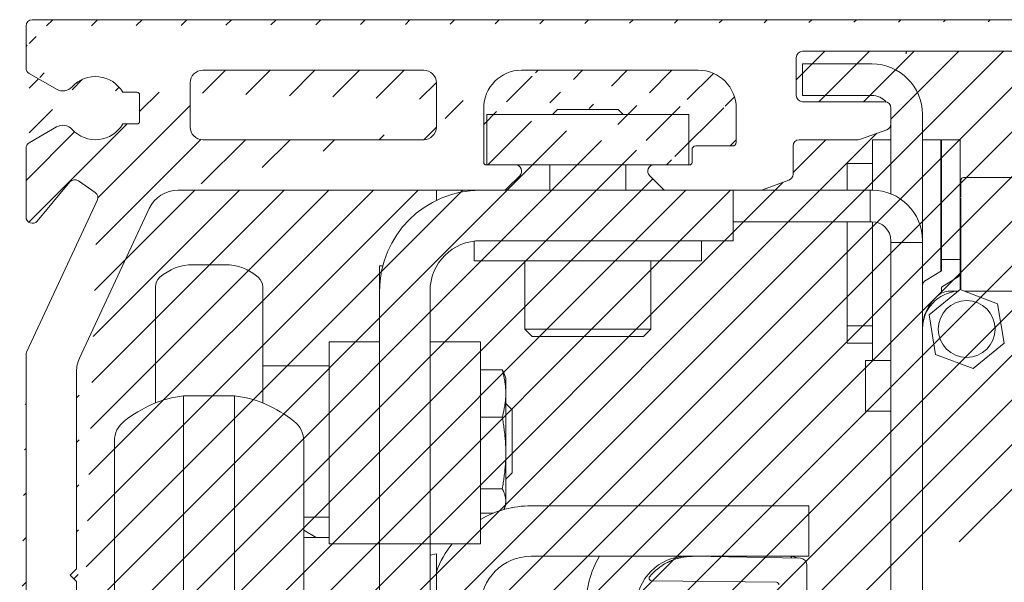
# Model space of a CAD drawing. Units: inches. Extents: x 707 to 8511, y -3973 to 4615.
# Drawn here: x 8377 to 8455, y 3075 to 3120 of the extents above; entities that cross this region are included whole.
import ezdxf

# ---------------------------------------------------------------- set-up
doc = ezdxf.new("R2010")
doc.units = ezdxf.units.IN
doc.header["$MEASUREMENT"] = 0
doc.layers.add('1', color=7, linetype='Continuous', lineweight=5)

msp = doc.modelspace()

# ---------------------------------------------------------------- hatches: boundary and pattern name
at = {"layer": '1'}
h = msp.add_hatch(dxfattribs=at)
h.set_pattern_fill('ANSI31', color=256, scale=20, style=0)
h.set_pattern_definition([(45, (-1411.504590233404, 1018.48904184546), (-1.767766952966369, 1.767766952966369), [])])
edge = h.paths.add_edge_path(flags=16)
edge.add_line((8410.069380896679, 3111.403714069293), (8410.069380896679, 3114.903714218974))
edge.add_arc((8409.069373435159, 3114.903708928956), 1.000007461535124, 0.0003030933963555924, 89.99969690660365)
edge.add_line((8409.069378725177, 3115.90371639048), (8391.569377976772, 3115.90371639048))
edge.add_arc((8391.569389626398, 3114.903702569347), 1.00001382119671, 90.00066746511428, 179.9993325349378)
edge.add_line((8390.569375805268, 3114.903714218974), (8390.569375805268, 3111.403714069293))
edge.add_arc((8391.569389626398, 3111.403725718919), 1.000013821196653, 180.0006674650622, 269.9993325348858)
edge.add_line((8391.569377976772, 3110.40371189779), (8409.069378725177, 3110.40371189779))
edge.add_arc((8409.069373435159, 3111.40371935931), 1.000007461535124, 270.0003030933963, 359.9996969066037)
edge = h.paths.add_edge_path()
edge.add_line((8381.569378613482, 2996.103697643193), (8381.569378613482, 3000.203700585891))
edge.add_arc((8381.269377011036, 2996.103701574422), 0.3000016024693642, 269.9993278560144, 359.9992491942486)
edge.add_line((8380.769372405928, 2995.803699971977), (8381.269373491681, 2995.803699971977))
edge.add_arc((8380.769376337164, 2996.103701574426), 0.3000016024780612, 180.0007508063768, 269.9992491936233)
edge.add_line((8380.46937473471, 2996.70369671092), (8380.46937473471, 2996.103697643193))
edge.add_arc((8380.269375786167, 2996.703701176881), 0.1999989485927227, 359.9987205891333, 449.9991449731032)
edge.add_line((8379.369378306521, 2996.903700125455), (8380.269378770758, 2996.903700125455))
edge.add_arc((8379.369373840578, 2996.703701176863), 0.1999989486397838, 89.9987205947091, 180.0012794052388)
edge.add_line((8379.169374891988, 2991.6036990473), (8379.169374891988, 2996.70369671092))
edge.add_arc((8379.369373840578, 2991.603694581354), 0.1999989486398407, 179.9987205947612, 270.0012794052909)
edge.add_line((8380.269378770758, 2991.403695632769), (8379.369378306521, 2991.403695632769))
edge.add_arc((8380.269375786167, 2991.603694581336), 0.1999989485927227, 270.0008550268967, 360.0012794108667)
edge.add_line((8380.46937473471, 2992.203698115027), (8380.46937473471, 2991.6036990473))
edge.add_arc((8380.769376337164, 2992.203694183794), 0.3000016024780612, 90.00075080637674, 179.9992491936232)
edge.add_line((8381.269373491681, 2992.503695786247), (8380.769372405928, 2992.503695786247))
edge.add_arc((8381.269377011036, 2992.203694183798), 0.3000016024693642, 0.0007508057514277214, 90.00067214398561)
edge.add_line((8381.569378613482, 2990.403697186553), (8381.569378613482, 2992.203698115027))
edge.add_arc((8381.069371702917, 2990.403703011365), 0.5000069105983265, 270.0006674651142, 359.9993325349379)
edge.add_line((8378.0693784638, 2989.903696100802), (8381.06937752773, 2989.903696100802))
edge.add_arc((8378.06937156964, 2990.403690292394), 0.4999941916392341, 179.9992099781905, 270.0007900217573)
edge.add_line((8377.569377378048, 3034.726551930955), (8377.569377378048, 2990.403697186553))
edge.add_arc((8381.26937065139, 3000.203690294857), 0.3000079622673961, 0.001965390894432621, 89.99945755879085)
edge.add_line((8381.269373491681, 3000.503698257111), (8380.769372405928, 3000.503698257111))
edge.add_arc((8380.769382697079, 3000.20369029474), 0.3000079625457623, 90.00196541288494, 179.9980345872193)
edge.add_line((8380.46937473471, 3000.203700585891), (8380.46937473471, 2999.603697792874))
edge.add_arc((8380.269375786202, 2999.60369705212), 0.1999989485099508, 270.0008550170479, 360.0002122117347)
edge.add_line((8380.269378770758, 2999.40369810363), (8379.369378306521, 2999.40369810363))
edge.add_arc((8379.369373840544, 2999.603697052142), 0.1999989485570774, 179.9997877938932, 270.0012794151397)
edge.add_line((8379.169374891988, 2999.603697792874), (8379.169374891988, 3004.703699181784))
edge.add_arc((8379.36936748162, 3004.703706281565), 0.1999925897574304, 89.99689877910909, 180.0020340119091)
edge.add_line((8379.369378306521, 3004.903698871029), (8380.269378770758, 3004.903698871029))
edge.add_arc((8380.26938214553, 3004.703706281751), 0.1999925893059866, 359.9979659345216, 450.0009668366954)
edge.add_line((8380.46937473471, 3004.703699181784), (8380.46937473471, 3004.103700114061))
edge.add_arc((8380.769382697004, 3004.10370667974), 0.3000079623671009, 180.0012539193868, 269.998034601289)
edge.add_line((8380.769372405928, 3003.803698717547), (8381.269373491681, 3003.803698717547))
edge.add_arc((8381.269370651466, 3004.103706679623), 0.3000079620887326, 270.0005424270352, 359.9987461024995)
edge.add_line((8381.569378613482, 3004.103700114061), (8381.569378613482, 3012.403700256145))
edge.add_line((8382.06937224865, 3021.203701483977), (8390.49536172689, 3021.203701483977))
edge.add_arc((8382.06937280499, 3020.703707292418), 0.4999941915586466, 90.00006375272267, 180.0007900255614)
edge.add_line((8381.569378613482, 3013.403702427648), (8381.569378613482, 3020.70370039823))
edge.add_line((8381.06937752773, 3012.903701341893), (8381.569378613482, 3013.403702427648))
edge.add_line((8381.569378613482, 3012.403700256145), (8381.06937752773, 3012.903701341893))
edge.add_line((8392.02267136599, 3027.403703026372), (8401.06937625431, 3027.403703026372))
edge.add_line((8389.42459393062, 3028.903706283625), (8392.02267136599, 3027.403703026372))
edge.add_line((8384.169378298924, 3028.903706283625), (8389.42459393062, 3028.903706283625))
edge.add_arc((8384.169382024216, 3026.30370287289), 2.600003410737542, 90.00008209353565, 269.9999179064644)
edge.add_line((8387.56937674134, 3023.703699462156), (8384.169378298924, 3023.703699462156))
edge.add_line((8387.5848441489, 3023.730499204448), (8387.56937674134, 3023.703699462156))
edge.add_arc((8387.758047728314, 3023.630497843642), 0.1999993802106057, 59.99930201596292, 149.9994473328546)
edge.add_line((8390.745358544475, 3022.136715475626), (8387.85804952841, 3023.803701169421))
edge.add_arc((8390.495359835411, 3021.703701736649), 0.5000002526753935, 270.0002167475114, 420.0001875316541)
edge.add_line((8379.984729297796, 3036.409727738734), (8377.819374195633, 3035.159564836849))
edge.add_arc((8380.484732141063, 3035.543715178123), 0.9999902991590839, 42.39813748323689, 120.0005090167131)
edge.add_arc((8383.069375750529, 3037.903702920466), 2.499998948293279, 222.3987784983704, 330.0000275225181)
edge.add_line((8386.369378605883, 3036.653704486322), (8385.23443894963, 3036.653704486322))
edge.add_arc((8386.369381980725, 3036.853697075436), 0.1999925891394536, 269.9990331435027, 360.0009668565494)
edge.add_line((8386.569374569835, 3038.95370650055), (8386.569374569835, 3036.853700450276))
edge.add_arc((8386.369381980725, 3038.953709875394), 0.1999925891394252, 359.9990331434506, 450.0009668564973)
edge.add_line((8385.23443894963, 3039.1537024645), (8386.369378605883, 3039.1537024645))
edge.add_arc((8383.069375750529, 3037.903704030356), 2.49999894829326, 29.99997247748188, 137.6012215016296)
edge.add_arc((8380.484732141063, 3040.263691772703), 0.9999902991590839, 239.999490983287, 317.6018625167631)
edge.add_line((8377.819374195633, 3040.647849564557), (8379.984729297796, 3039.397679212092))
edge.add_arc((8378.06939919887, 3034.726541374243), 0.5000218209352766, 120.0018646765254, 179.9987903428154)
edge.add_arc((8378.069375117044, 3041.080859123696), 0.4999977390068265, 179.9996164882548, 239.9997284921492)
edge.add_line((8377.569377378048, 3063.330268920774), (8377.069377378048, 3063.830268920774))
edge.add_line((8377.569377378048, 3093.369685428621), (8377.569377378048, 3041.080862470451))
edge.add_arc((8401.069370429499, 3027.903709936934), 0.5000069105983265, 270.0006674651142, 359.9993325349379)
edge.add_line((8401.569377340064, 3027.903704112123), (8401.569377340064, 3031.653701079387))
edge.add_arc((8401.069370429499, 3031.653695254576), 0.5000069105983265, 0.0006674650621622905, 89.99933253488572)
edge.add_line((8401.06937625431, 3032.153702165138), (8399.76937641159, 3032.153702165138))
edge.add_arc((8399.769373036748, 3031.953709576028), 0.1999925891394252, 89.99903314350274, 180.0009668565494)
edge.add_line((8399.569380447638, 3031.953706201188), (8399.569380447638, 3030.303700383032))
edge.add_arc((8399.369375139653, 3030.303709727272), 0.2000053082011213, 270.000542418906, 359.997323143434)
edge.add_line((8399.369377033105, 3030.103704419082), (8393.76937828373, 3030.103704419082))
edge.add_line((8393.76937828373, 3040.703706575387), (8399.369377033105, 3040.703706575387))
edge.add_arc((8393.769392897406, 3040.503688547182), 0.2000180287418941, 90.00418613207623, 179.9958138679759)
edge.add_line((8393.569374869197, 3038.853704793284), (8393.569374869197, 3040.503703160855))
edge.add_arc((8393.369369561005, 3038.853706686732), 0.2000053082011497, 270.0026768566703, 359.999457581094)
edge.add_line((8392.269375026477, 3038.653701378749), (8393.369378905245, 3038.653701378749))
edge.add_arc((8392.269371651633, 3038.453708789639), 0.1999925891394252, 89.99903314350274, 180.0009668565494)
edge.add_line((8392.069379062525, 3032.353705579673), (8392.069379062525, 3038.453705414795))
edge.add_arc((8392.26937165182, 3032.353694754704), 0.1999925895909578, 179.9968987593593, 270.000966802928)
edge.add_line((8393.369378905245, 3032.153702165138), (8392.269375026477, 3032.153702165138))
edge.add_arc((8393.369382280087, 3031.953709576028), 0.1999925891394252, 359.9990331434506, 450.0009668564973)
edge.add_line((8393.569374869197, 3030.303700383032), (8393.569374869197, 3031.953706201188))
edge.add_arc((8393.76938017718, 3030.303709727272), 0.2000053082011213, 180.0026768565661, 269.999457581094)
edge.add_arc((8399.36936241943, 3040.503688547182), 0.2000180287418941, 0.004186132024135833, 89.99581386792376)
edge.add_line((8399.569380447638, 3040.503703160855), (8399.569380447638, 3038.853704793284))
edge.add_line((8399.76937641159, 3038.653701378749), (8401.06937625431, 3038.653701378749))
edge.add_arc((8399.769385755828, 3038.853706686732), 0.200005308201114, 180.000542418906, 269.9973231433297)
edge.add_arc((8401.069370429499, 3039.153708289312), 0.5000069105983265, 270.0006674651142, 359.9993325349379)
edge.add_line((8401.569377340064, 3039.1537024645), (8401.569377340064, 3050.403708267462))
edge.add_arc((8401.069370429499, 3050.403702442651), 0.5000069105983832, 0.0006674650621622905, 89.99933253488572)
edge.add_line((8401.06937625431, 3050.903709353217), (8400.33073303745, 3050.903709353217))
edge.add_arc((8400.330732165576, 3050.403731180402), 0.4999781728127268, 89.99990008628444, 135.9225226477338)
edge.add_arc((8392.069355929916, 3058.403745936452), 11.00004675800864, 281.7441020996587, 315.9207301632675)
edge.add_arc((8394.3693624972, 3047.340259940942), 0.2999865423419026, 101.7415341555018, 180.0014021956483)
edge.add_line((8394.06937595495, 3047.340252599392), (8394.06937595495, 3046.70370470325))
edge.add_arc((8393.769387071075, 3046.703695915905), 0.299988884002718, 269.9983216786652, 360.0016783213869)
edge.add_line((8393.76937828373, 3046.40370703203), (8390.369379841317, 3046.40370703203))
edge.add_arc((8390.369376321962, 3046.703708634475), 0.3000016024693087, 180.0007508057514, 270.0006721439856)
edge.add_line((8390.069374719515, 3046.70370470325), (8390.069374719515, 3047.340252599392))
edge.add_arc((8389.769384796771, 3047.340258739609), 0.2999899228080239, 359.998827265399, 438.2564871689953)
edge.add_arc((8392.069362946106, 3058.403674638321), 10.99996896364465, 224.0791452687171, 258.2560224685124)
edge.add_arc((8383.808011648312, 3050.403697401391), 0.5000119518571949, 44.07911729672337, 89.99931376176644)
edge.add_line((8383.808017637015, 3050.903709353217), (8382.06937224865, 3050.903709353217))
edge.add_arc((8382.069360086443, 3051.403690826177), 0.4999814731104962, 179.9986062620469, 270.0013937379531)
edge.add_line((8381.803610000237, 3093.096055365957), (8387.335972369148, 3104.960257320028))
edge.add_arc((8384.069136635719, 3092.039561525202), 2.499758022613982, 154.9987241007262, 180.0009934792377)
edge.add_line((8381.569378613482, 3076.403712572483), (8381.569378613482, 3092.039518180689))
edge.add_line((8381.06937752773, 3075.903711486735), (8381.569378613482, 3076.403712572483))
edge.add_line((8381.569378613482, 3075.40371040098), (8381.06937752773, 3075.903711486735))
edge.add_line((8381.569378613482, 3064.403708866186), (8381.569378613482, 3075.40371040098))
edge.add_line((8381.06937752773, 3063.903707780435), (8381.569378613482, 3064.403708866186))
edge.add_line((8381.569378613482, 3063.403706694684), (8381.06937752773, 3063.903707780435))
edge.add_line((8381.569378613482, 3051.403702988384), (8381.569378613482, 3063.403706694684))
edge.add_line((8383.21589755941, 3105.589533448456), (8377.616219185049, 3093.580998826139))
edge.add_arc((8382.762747437653, 3105.800841973716), 0.4999963256827983, 334.9998802346913, 415.0010460682966)
edge.add_line((8381.720632872102, 3107.140923367537), (8383.049526070568, 3106.210420221912))
edge.add_arc((8381.433845087799, 3106.731335807992), 0.5000092020759308, 55.00079903086738, 139.9995878903026)
edge.add_line((8378.452397966643, 3103.956053020462), (8381.050818128771, 3107.052738282808))
edge.add_arc((8378.069379540117, 3104.277454711522), 0.5000021620709341, 179.9998279627343, 319.9990281998286)
edge.add_line((8377.569377378048, 3109.726558331509), (8377.569377378048, 3104.27745621284))
edge.add_arc((8378.06939919887, 3109.726547774801), 0.5000218209352976, 120.0018646765254, 179.9987903428154)
edge.add_line((8377.819374195633, 3115.647863415696), (8379.984729297796, 3114.397685612646))
edge.add_arc((8378.069351037175, 3116.080859072499), 0.4999736594256365, 179.998023295771, 240.0013216848328)
edge.add_line((8377.569377378048, 3119.403716540161), (8377.569377378048, 3116.08087632159))
edge.add_arc((8378.069346133869, 3119.403741419934), 0.4999687564412743, 89.99629503143781, 180.0028511902246)
edge.add_line((8489.046733176434, 3119.903710175331), (8378.0693784638, 3119.903710175331))
edge.add_line((8379.984729297796, 3111.409734139288), (8377.819374195633, 3110.159571237404))
edge.add_arc((8380.484734361013, 3110.543709716381), 1.000001682154946, 42.39904040504265, 120.000279334713)
edge.add_arc((8383.069379507662, 3112.903703557527), 2.499992812775128, 222.3984967953836, 330.0000988620295)
edge.add_line((8386.369378605883, 3111.65371088688), (8385.23443894963, 3111.65371088688))
edge.add_arc((8386.36938198054, 3111.853703476441), 0.1999925895909294, 269.999033197072, 360.0031012406407)
edge.add_line((8386.569374569835, 3113.953720351688), (8386.569374569835, 3111.853714301411))
edge.add_arc((8386.369381980716, 3113.953716275922), 0.1999925891617645, 0.001167663444000138, 90.00096685383963)
edge.add_line((8385.23443894963, 3114.153708865055), (8386.369378605883, 3114.153708865055))
edge.add_arc((8383.069371993353, 3112.903704667351), 2.500005083884372, 30.00004381774321, 137.600939798002)
edge.add_arc((8380.484719710936, 3115.263752258194), 1.000030923402684, 240.0016571342662, 317.600369604311)
edge.add_arc((8430.819387094481, 3112.903719443842), 2.999996946643212, 359.9998172668015, 450.000111585412)
edge.add_line((8416.819380653165, 3115.90371639048), (8430.81938125189, 3115.90371639048))
edge.add_arc((8430.119359502038, 3108.603731943753), 0.2000243904922436, 270.0070752089364, 359.9939920000514)
edge.add_line((8430.31938389143, 3109.603713140819), (8430.31938389143, 3108.603710969317))
edge.add_arc((8430.619391853685, 3109.603710300529), 0.300007962267453, 90.00196539084232, 179.9994575587909)
edge.add_line((8433.5193826446, 3109.90371826262), (8430.619381562647, 3109.90371826262))
edge.add_arc((8433.519401516183, 3110.203700787053), 0.2999825250246317, 269.9963955830867, 360.0014699526757)
edge.add_line((8433.819384041111, 3112.903709875969), (8433.819384041111, 3110.203708483259))
edge.add_arc((8416.819372176427, 3112.903725803259), 2.999990587233547, 89.99983810572573, 180.0003041897951)
edge.add_arc((8389.601764397297, 3103.903687419133), 2.500030693873908, 90.0004122070649, 154.9997148920943)
edge.add_line((8389.60174641115, 3106.403718112939), (8415.319381121202, 3106.403718112939))
edge.add_arc((8415.319396987143, 3106.903672658249), 0.4999545455642586, 269.9981817316472, 315.0024857336)
edge.add_line((8415.672933573513, 3106.55016674638), (8416.672935745017, 3107.550154016721))
edge.add_arc((8416.319384482726, 3107.903708375285), 0.499999179526008, 314.9997491136426, 450.0005632539741)
edge.add_line((8416.319379567414, 3108.403707554786), (8414.019381278478, 3108.403707554786))
edge.add_arc((8414.019399617298, 3108.603725582539), 0.200018028595546, 180.0041860021655, 269.9947467888502)
edge.add_line((8413.819381589237, 3108.603710969317), (8413.819381589237, 3112.903709875969))
edge.add_line((8430.119384202188, 3108.403707554786), (8427.319381102208, 3108.403707554786))
edge.add_arc((8427.319374761377, 3107.903710508799), 0.4999970460248013, 89.99927338990398, 225.0008411290644)
edge.add_line((8426.965828649898, 3107.550154016721), (8427.9658308214, 3106.55016674638))
edge.add_arc((8428.31936740777, 3106.903672658249), 0.4999545455642586, 224.9975142664, 270.0018182683528)
edge.add_line((8428.319383273714, 3106.403718112939), (8435.731221925844, 3106.403718112939))
edge.add_line((8435.902231401782, 3106.433863166403), (8437.99039475248, 3107.193897003261))
edge.add_arc((8435.731155134637, 3106.904228238149), 0.5005101296667215, 270.0076459079006, 289.9868098253432)
edge.add_arc((8437.81937366589, 3107.663748851341), 0.5000089711220718, 290.0009690425617, 359.9996257078013)
edge.add_line((8438.319382637004, 3107.663745584963), (8438.319382637004, 3109.90371826262))
edge.add_arc((8438.819389547669, 3109.903704986984), 0.50000691084139, 90.00066747668275, 179.9984787450331)
edge.add_line((8438.819383722755, 3110.40371189779), (8443.48122199119, 3110.40371189779))
edge.add_line((8443.652231467126, 3110.43387185242), (8445.740394817825, 3111.193890788112))
edge.add_arc((8443.481199283568, 3110.903739675228), 0.5000277779530302, 270.0026019571051, 290.0015378141543)
edge.add_arc((8445.569377355318, 3111.663742080811), 0.5000072096839644, 290.0006005740959, 359.9996893472884)
edge.add_line((8446.069384564991, 3111.663739369815), (8446.069384564991, 3112.903709875969))
edge.add_arc((8445.569380834198, 3112.903714681503), 0.5000037308178047, 359.9994493301721, 449.9994834608471)
edge.add_line((8445.569385341887, 3113.403718412301), (8439.069384265633, 3113.403718412301))
edge.add_arc((8439.069390090544, 3113.903725323107), 0.5000069108412513, 180.001521254967, 269.9993325233173)
edge.add_line((8438.569383179878, 3113.903712047471), (8438.569383179878, 3116.903718561982))
edge.add_arc((8439.069390090544, 3116.903705286346), 0.50000691084139, 90.00066747668275, 179.9984787450331)
edge.add_line((8439.069384265633, 3117.403712197152), (8489.046733176434, 3117.403712197152))
edge.add_arc((8489.046728705054, 3111.802805343523), 8.100904831807936, 13.50993217501117, 89.99996837499226)
edge.add_arc((8489.046731939905, 3111.802816549014), 5.600895648139342, 13.50982215942545, 89.9999873506118)
edge.add_arc((8502.36942080432, 3115.003742128149), 8.100927702832768, 193.509927620658, 263.2446878132626)
edge.add_arc((8501.769387535023, 3109.938233549517), 3.000004542870289, 263.2449644537214, 359.9999199278714)
edge.add_arc((8502.36939021067, 3115.003702220911), 5.600885212360612, 193.5095954663475, 268.9770082181484)
edge.add_line((8502.269394099712, 3112.605805818199), (8502.269394099712, 3109.403709726288))
edge.add_arc((8502.369393962628, 3115.003719699202), 2.399998115263601, 359.9999099272972, 627.6119859357818)
edge.add_line((8504.76939207789, 3109.938229356947), (8504.76939207789, 3115.003715926239))
h = msp.add_hatch(dxfattribs=at)
h.set_pattern_fill('ANSI31', color=256, scale=20, angle=90, style=0)
h.set_pattern_definition([(135, (-1411.504590233404, 1018.48904184546), (-1.767766952966369, -1.767766952966369), [])])
edge = h.paths.add_edge_path()
edge.add_arc((8502.369380348975, 3114.803719966287), 5.099991955937043, 89.99988947310261, 167.9080988236476)
edge.add_arc((8497.871464574686, 3115.767333812226), 0.5000139173088711, 167.9091343279239, 264.1465608943695)
edge.add_line((8499.325920704438, 3115.115640311076), (8497.820471071975, 3115.26992695644))
edge.add_arc((8499.376894938869, 3115.613041410401), 0.5000062261482063, 264.1486900644376, 344.8649268433817)
edge.add_arc((8502.369391249633, 3114.803713699454), 2.600001114917503, 5.851961724088921, 164.8665282928461)
edge.add_arc((7910.568217648846, 3054.150809552972), 597.5011726187641, 357.9005639653428, 365.8517365027968)
edge.add_line((8503.36158228642, 3119.903711922216), (8502.36939018716, 3119.903711922216))
edge.add_arc((8503.361604053007, 3115.903733794963), 3.999978127311845, 5.946982987836716, 90.00031178506637)
edge.add_arc((7910.569010381578, 3054.150843774736), 600.0003795848203, 354.1983038506033, 365.9472116204093)
edge.add_arc((8503.51650116428, 2993.903704424774), 4.000006577090053, 270.0000686436304, 354.19823548345)
edge.add_line((8456.569383119506, 2989.903697847687), (8503.516505956517, 2989.903697847687))
edge.add_arc((8456.569386292182, 2993.903702255793), 4.000004408110212, 180.0000454451039, 269.9999545547919)
edge.add_line((8452.569381884074, 3009.10370154259), (8452.569381884074, 2993.903699083115))
edge.add_arc((8453.369380857856, 3009.103701325781), 0.7999989737806961, 89.9998821255633, 179.9999844722003)
edge.add_line((8454.269382967925, 3009.903700299561), (8453.369382503688, 3009.903700299561))
edge.add_arc((8454.26938461376, 3009.103701325781), 0.7999989737807245, 1.552779975036932e-05, 90.0001178744367)
edge.add_line((8455.080112425156, 3006.12418412769), (8455.080112425156, 3008.95419072008))
edge.add_arc((8455.36937565103, 3006.203694852862), 0.2999920635391981, 179.9989289659736, 270.0014267746786)
edge.add_line((8463.748146156362, 3005.903702789419), (8455.369383121406, 3005.903702789419))
edge.add_arc((8463.74813271267, 3005.103628807898), 0.8000739816330932, 70.6055965141107, 89.99903725546714)
edge.add_arc((8502.367658472776, 3114.798251283275), 115.4942851677944, 250.6046633023971, 252.8740698122045)
edge.add_arc((8468.269390157318, 3004.138306775014), 0.2999945730109583, 359.9998687006189, 432.8748502938624)
edge.add_line((8468.569384730328, 3004.138306087541), (8468.569384730328, 3003.703702482457))
edge.add_arc((8468.269383922758, 3003.703701893519), 0.3000008075705677, 270.0001543246934, 360.0001124788416)
edge.add_line((8468.269384730804, 3003.40370108595), (8455.369383121406, 3003.40370108595))
edge.add_arc((8455.369382010314, 3003.103702663164), 0.2999984227888571, 89.9997877963945, 180.0005679420689)
edge.add_line((8455.06938358754, 3003.10369968944), (8455.06938358754, 2993.903699083115))
edge.add_arc((8456.569378881126, 2993.903694844739), 1.49999529359091, 179.9998381052567, 270.000161894639)
edge.add_line((8456.569383119506, 2992.403699551156), (8465.769384191488, 2992.403699551156))
edge.add_arc((8465.769383383442, 2992.703700358725), 0.3000008075705677, 270.0001543246934, 360.0001124788416)
edge.add_line((8466.069384191014, 2994.603699858111), (8466.069384191014, 2992.703700947663))
edge.add_arc((8466.869382369863, 2994.603700436237), 0.7999981788497884, 89.99985854319294, 180.0000414051037)
edge.add_line((8467.769384576375, 2995.403698615082), (8466.86938434497, 2995.403698615082))
edge.add_arc((8467.769386551478, 2994.603700436237), 0.7999981788498045, 359.9999585948963, 450.0001414567029)
edge.add_line((8468.569384730328, 2992.703700947663), (8468.569384730328, 2994.603699858111))
edge.add_arc((8468.869385537899, 2992.703700358725), 0.3000008075705677, 179.9998875211585, 269.9998456752024)
edge.add_line((8468.869384729853, 2992.403699551156), (8503.516505956517, 2992.403699551156))
edge.add_arc((8503.51650704311, 2993.903699752052), 1.500000200896545, 269.9999584952616, 354.1983494295387)
edge.add_arc((7910.567133907089, 3054.151007789311), 597.5022629718841, 354.1983065761713, 357.618194675066)
edge.add_arc((8507.253462030047, 3029.332252103653), 0.2999984059828213, 357.6184061483809, 453.79523112293)
edge.add_line((8507.23360488039, 3029.631592607431), (8503.797676007838, 3029.40370166568))
edge.add_arc((8502.369390515989, 3030.803703215668), 2.000000946548158, 44.42703959917813, 315.5729604008218)
edge.add_line((8503.797676007838, 3032.203704765656), (8507.349126149289, 3031.973645704642))
edge.add_arc((8507.368517837722, 3032.273022258236), 0.3000039306785371, 266.2939250628272, 357.8997931091857)

# ---------------------------------------------------------------- linework, layer by layer
for p, q in [((8377.569371993353, 3119.403704667351), (8377.569371993353, 3116.0808591157)), ((8489.04671410416, 3119.903704667351), (8378.069371993353, 3119.903704667351)), ((8439.069371993353, 3117.403704667351), (8489.04671410416, 3117.403704667351)), ((8438.569371993353, 3113.903704667351), (8438.569371993353, 3116.903704667351)), ((8439.06937199319, 3113.903704667358), (8439.06937199319, 3116.403704667358)), ((8440.069371993191, 3116.403704667358), (8439.06937199319, 3116.403704667358)), ((8440.069371993191, 3116.403704667358), (8444.569371993191, 3116.403704667358)), ((8377.819371993353, 3115.647846413809), (8379.984725015525, 3114.397679263568)), ((8391.569371993353, 3115.903704667351), (8409.069371993353, 3115.903704667351)), ((8416.819371993353, 3115.903704667351), (8430.819371993353, 3115.903704667351)), ((8390.569371993353, 3111.403704667351), (8390.569371993353, 3114.903704667351)), ((8410.069371993353, 3114.903704667351), (8410.069371993353, 3111.403704667351)), ((8385.234435502814, 3114.153704667351), (8386.369371993354, 3114.153704667351)), ((8386.569371993353, 3113.953704667352), (8386.569371993353, 3111.853704667352)), ((8439.06937199319, 3113.903704667358), (8440.069371993191, 3113.903704667358)), ((8445.569371993353, 3113.403704667351), (8439.069371993353, 3113.403704667351)), ((8444.569371993191, 3113.903704667358), (8440.069371993191, 3113.903704667358)), ((8413.819371993353, 3108.603704667352), (8413.819371993353, 3112.903704667351)), ((8414.069371993352, 3108.403704667351), (8414.069371993352, 3112.403704667351)), ((8430.069371993352, 3112.403704667351), (8414.069371993352, 3112.403704667351)), ((8419.66937199335, 3112.803704667352), (8419.26937199335, 3112.403704667351)), ((8424.46937199335, 3112.803704667352), (8419.66937199335, 3112.803704667352)), ((8424.46937199335, 3112.803704667352), (8424.869371993349, 3112.403704667351)), ((8430.069371993352, 3108.403704667351), (8430.069371993352, 3112.403704667351)), ((8433.819371993353, 3112.903704667351), (8433.819371993353, 3110.203704667352)), ((8446.069371993353, 3111.663734022122), (8446.069371993353, 3112.903704667351)), ((8448.569371993191, 3112.403704667358), (8448.569371993191, 3102.403704667347)), ((8386.369371993354, 3111.653704667352), (8385.234435502814, 3111.653704667352)), ((8446.069371993191, 3106.111803910895), (8446.069371993191, 3111.663734022122)), ((8379.984725015525, 3111.409730071136), (8377.819371993353, 3110.159562920895)), ((8443.652218574662, 3110.433858356959), (8445.740382065016, 3111.19388771173)), ((8409.069371993353, 3110.403704667351), (8391.569371993353, 3110.403704667351)), ((8438.819371993353, 3110.403704667351), (8443.481208502999, 3110.403704667351)), ((8444.619371993109, 3106.40339215514), (8444.619371993107, 3110.403704667347)), ((8444.619371993107, 3110.403704667347), (8446.069371993106, 3110.403704667347)), ((8448.569371993106, 3110.403704667347), (8450.019371993107, 3110.403704667347)), ((8450.019371993109, 3099.973704666665), (8450.019371993107, 3110.403704667347)), ((8450.06937199311, 3100.913715802537), (8450.069371993106, 3110.403704666665)), ((8450.069371993106, 3110.403704666665), (8451.569371993106, 3110.403704666665)), ((8451.56937199311, 3100.913715802537), (8451.569371993106, 3110.403704666665)), ((8377.569371993353, 3109.726550219003), (8377.569371993353, 3104.277443377079)), ((8430.319371993353, 3109.603704667352), (8430.319371993353, 3108.603704667352)), ((8433.519371993354, 3109.903704667351), (8430.619371993354, 3109.903704667351)), ((8438.319371993353, 3107.663734022122), (8438.319371993353, 3109.903704667351)), ((8444.619371993107, 3108.514524062042), (8442.619371993107, 3108.514524062042)), ((8442.619371993109, 3106.403704667347), (8442.619371993107, 3108.514524062042)), ((8416.319371993353, 3108.403704667351), (8414.019371993354, 3108.403704667351)), ((8427.319371993352, 3108.403704667351), (8416.319371993352, 3108.403704667351)), ((8419.06937199335, 3106.403704667351), (8419.06937199335, 3108.403704667351)), ((8425.06937199335, 3106.403704667351), (8425.06937199335, 3108.403704667351)), ((8430.119371993354, 3108.403704667351), (8427.319371993353, 3108.403704667351)), ((8378.452394214914, 3103.956049572236), (8381.050817171137, 3107.052729465395)), ((8381.720627610872, 3107.140911682696), (8383.049525355253, 3106.210407464571)), ((8415.672925383948, 3106.550151276759), (8416.672925383948, 3107.550151276759)), ((8426.965818602761, 3107.550151276759), (8427.965818602761, 3106.550151276759)), ((8435.902218574662, 3106.433858356959), (8437.990382065016, 3107.193887711729)), ((8451.61937199311, 3107.203704667324), (8451.61937199311, 3105.843504433296)), ((8451.81937199311, 3107.403704667324), (8494.41937199311, 3107.403704667324)), ((8389.601737826108, 3106.403704667351), (8415.319371993353, 3106.403704667351)), ((8410.069371993224, 3105.597451952321), (8410.069371993224, 3106.403704667347)), ((8433.569371993353, 3106.403704667351), (8413.569371993353, 3106.403704667351)), ((8428.319371993353, 3106.403704667351), (8435.731208502999, 3106.403704667351)), ((8433.569371993353, 3102.403704667351), (8433.569371993353, 3106.403704667351)), ((8443.569371993224, 3106.403704667347), (8435.73120850287, 3106.403704667347)), ((8444.43539739701, 3106.403704667347), (8443.569371993224, 3106.403704667347)), ((8444.43539739701, 3103.903704667347), (8444.43539739701, 3106.403704667347)), ((8444.43539739701, 3106.403704667347), (8444.569371993226, 3106.403704667347)), ((8383.215891030597, 3105.589522311557), (8377.616218099836, 3093.58098495895)), ((8451.619371039436, 3105.773826146358), (8451.619371039438, 3102.32412388348)), ((8381.803602525762, 3093.096053506573), (8387.335968358515, 3104.960250321703)), ((8443.569371993224, 3103.903704667347), (8433.569371993224, 3103.903704667347)), ((8442.619371993109, 3095.653602263752), (8442.619371993109, 3103.903704667347)), ((8444.43539739701, 3103.903704667347), (8443.569371993224, 3103.903704667347)), ((8444.569371993226, 3103.903704667347), (8444.43539739701, 3103.903704667347)), ((8444.619371993107, 3092.903704667347), (8444.619371993109, 3103.902871102404)), ((8413.06937199335, 3102.372331633949), (8413.06937199335, 3100.803704667353)), ((8413.569371993353, 3102.403704667351), (8433.569371993353, 3102.403704667351)), ((8431.06937199335, 3102.403704667351), (8431.06937199335, 3100.803704667353)), ((8446.069371993226, 3102.269730071132), (8446.069371993226, 3102.403704667347)), ((8448.569371993226, 3102.269730071132), (8446.069371993226, 3102.269730071132)), ((8446.069371993224, 3101.403704667347), (8446.069371993226, 3102.269730071132)), ((8448.569371993226, 3102.403704667347), (8448.569371993226, 3102.269730071132)), ((8448.569371993224, 3101.403704667347), (8448.569371993226, 3102.269730071132)), ((8451.619371993113, 3102.344243568225), (8451.619371993113, 3101.403704667324)), ((8431.06937199335, 3100.803704667353), (8413.06937199335, 3100.803704667353)), ((8417.06937199335, 3095.403704667351), (8417.06937199335, 3100.803704667353)), ((8427.06937199335, 3095.403704667351), (8427.06937199335, 3100.803704667353)), ((8446.069371993224, 3065.653704667347), (8446.069371993224, 3101.403704667347)), ((8448.569371993224, 3065.653704667347), (8448.569371993224, 3101.403704667347)), ((8450.06937199311, 3100.913715802537), (8451.56937199311, 3100.913715802537)), ((8450.06937199311, 3100.913715802537), (8450.06937199311, 3100.003704666666)), ((8451.56937199311, 3100.913715802537), (8451.56937199311, 3099.879440597953)), ((8451.619371993114, 3101.403704667324), (8451.619371993114, 3098.514752544392)), ((8390.819371993324, 3100.503704667351), (8393.319371993324, 3100.503704667351)), ((8405.569371993346, 3100.403704667351), (8405.569371993346, 3098.403704667351)), ((8405.569371993346, 3100.403704667351), (8405.823405300931, 3100.403704667351)), ((8450.06937199311, 3100.003704666666), (8448.862265211923, 3099.279440597953)), ((8450.06937199311, 3098.730912460529), (8451.276478774296, 3099.455176529242)), ((8451.56937199311, 3099.879440597953), (8451.56937199311, 3098.53368907095)), ((8387.819371993328, 3089.548419114358), (8387.819371993324, 3098.739772644851)), ((8396.319371993328, 3089.548419114358), (8396.319371993324, 3098.739772644851)), ((8405.569371993353, 3098.403704667351), (8405.569371993353, 3078.403704667351)), ((8409.569371993353, 3078.403704667351), (8409.569371993353, 3098.403704667351)), ((8451.558574199085, 3098.537778525259), (8449.099785517868, 3096.528377730383)), ((8450.06937199311, 3098.242174921828), (8450.06937199311, 3098.730912460529)), ((8451.39451569711, 3098.403704667347), (8450.74649633769, 3098.403704667347)), ((8454.528160674441, 3097.413105462223), (8451.558574199085, 3098.537778525259)), ((8467.269371993223, 3098.403704667347), (8451.9125827801, 3098.403704667347)), ((8455.03895846858, 3094.279031604312), (8454.528160674441, 3097.413105462223)), ((8449.099785517868, 3096.528377730383), (8449.610583312005, 3093.394303872472)), ((8427.06937199335, 3095.403704667351), (8417.06937199335, 3095.403704667351)), ((8417.66937199335, 3094.803704667352), (8417.06937199335, 3095.403704667351)), ((8426.46937199335, 3094.803704667352), (8427.06937199335, 3095.403704667351)), ((8444.619371993109, 3095.653602263752), (8442.619371993109, 3095.653602263752)), ((8442.619371993109, 3095.653602263752), (8442.619371993105, 3094.292885272649)), ((8417.66937199335, 3094.803704667352), (8426.46937199335, 3094.803704667352)), ((8401.569371993352, 3078.403704667351), (8401.569371993352, 3094.403704667351)), ((8401.569371993352, 3094.403704667351), (8405.569371993352, 3094.403704667351)), ((8409.569371993352, 3094.403704667351), (8413.569371993352, 3094.403704667351)), ((8413.569371993352, 3094.403704667351), (8413.569371993352, 3078.403704667351)), ((8444.619371993105, 3094.292885272649), (8442.619371993105, 3094.292885272649)), ((8452.580169787361, 3092.269630809438), (8455.03895846858, 3094.279031604312)), ((8377.569371993353, 3093.36967582808), (8377.569371993353, 3041.0808591157)), ((8377.569374479413, 3093.369692303096), (8377.569374479413, 3041.080869344926)), ((8444.069371993111, 3092.903704667347), (8444.069371993111, 3088.903704667347)), ((8446.069371993111, 3092.903704667347), (8444.069371993111, 3092.903704667347)), ((8449.610583312005, 3093.394303872472), (8452.580169787361, 3092.269630809438)), ((8396.319371993324, 3092.503704667351), (8401.569371993324, 3092.503704667351)), ((8413.569371993324, 3092.180830981115), (8415.28784003735, 3092.180830981115)), ((8381.569371993353, 3076.403704667351), (8381.569371993353, 3092.039507852222)), ((8415.569371993324, 3091.503704667351), (8415.458440284048, 3091.808487033692)), ((8415.569371993324, 3091.503704667351), (8415.569371993326, 3090.306665457809)), ((8390.043848055768, 3090.103704667352), (8390.043848055768, 3047.703704667352)), ((8394.094895930917, 3090.103704667352), (8390.043848055768, 3090.103704667352)), ((8394.094895930917, 3090.103704667352), (8394.094895930917, 3047.703704667352)), ((8415.569371993326, 3090.306665457809), (8415.569371993326, 3085.593936777623)), ((8416.069371993324, 3089.003704667351), (8415.569371993324, 3089.503704667351)), ((8416.069371993324, 3084.003704667351), (8416.069371993324, 3089.003704667351)), ((8413.569371993326, 3088.432499934504), (8415.287840037352, 3088.432499934504)), ((8446.06937199311, 3088.903704667347), (8444.069371993111, 3088.903704667347)), ((8384.569371993342, 3086.527608091739), (8384.569371993342, 3051.279801242965)), ((8399.569371993342, 3051.279801242965), (8399.569371993342, 3086.527608091739)), ((8415.569371993326, 3085.593936777622), (8415.569371993324, 3081.790975987165)), ((8416.069371993324, 3084.003704667351), (8415.569371993324, 3083.503704667351)), ((8413.569371993326, 3082.755373620741), (8415.28784003735, 3082.755373620741)), ((8415.569371993324, 3081.503704667351), (8415.458440284048, 3081.198922301012)), ((8415.569371993324, 3081.790975987165), (8415.569371993324, 3081.503704667351)), ((8417.569371993339, 3081.403704667351), (8423.32673130622, 3081.403704667351)), ((8425.448051649779, 3081.403704667351), (8423.32673130622, 3081.403704667351)), ((8438.690692336895, 3081.403704667351), (8425.448051649779, 3081.403704667351)), ((8439.569371993335, 3081.403704667351), (8438.690692336895, 3081.403704667351)), ((8439.569371993335, 3077.403704667351), (8439.569371993335, 3081.403704667351)), ((8399.569371993324, 3080.503704667351), (8401.569371993324, 3080.503704667351)), ((8413.569371993324, 3080.826578353588), (8414.585926629627, 3080.826578353588)), ((8400.549995984766, 3078.903704667351), (8399.569371993044, 3079.469868192947)), ((8399.569371993342, 3078.903704667351), (8401.569371993342, 3078.903704667351)), ((8405.569371993352, 3078.403704667351), (8401.569371993352, 3078.403704667351)), ((8405.569371993353, 3078.403704667351), (8409.569371993353, 3078.403704667351)), ((8405.569371993346, 3078.403704667351), (8405.569371993346, 3064.653704667351)), ((8413.569371993352, 3078.403704667351), (8409.569371993352, 3078.403704667351)), ((8409.569371993346, 3078.403704667351), (8409.569371993346, 3064.653704667351)), ((8409.569371993342, 3077.503704667351), (8410.069371993342, 3077.591868157706)), ((8410.069371993342, 3077.591868157706), (8410.069371993342, 3060.215541176998)), ((8417.569371993339, 3077.403704667351), (8423.32673130622, 3077.403704667351)), ((8423.32673130622, 3077.403704667351), (8425.448051649779, 3077.403704667351)), ((8425.448051649779, 3077.403704667351), (8438.690692336895, 3077.403704667351)), ((8430.409371993332, 3077.403704667351), (8438.91809819655, 3077.255184299018)), ((8438.155140412453, 3077.268501776673), (8438.191367917816, 3077.403704667324)), ((8438.191367917816, 3077.403704667324), (8438.191367917818, 3077.267869423215)), ((8438.733637093797, 3077.258404079539), (8438.191367917816, 3077.403704667324)), ((8438.690692336895, 3077.403704667351), (8439.569371993335, 3077.403704667351)), ((8439.409371993332, 3076.75526045144), (8439.409371993332, 3068.153704667351)), ((8381.069371993353, 3075.903704667351), (8381.569371993353, 3076.403704667351)), ((8381.569371993353, 3075.403704667351), (8381.069371993353, 3075.903704667351)), ((8410.153173506233, 3076.403704667351), (8410.069371993328, 3076.403704667351)), ((8381.569371993353, 3064.403704667352), (8381.569371993353, 3075.403704667351)), ((8427.119449815793, 3075.475658076815), (8437.001989912445, 3075.34628854033))]:
    msp.add_line(p, q, dxfattribs=at)
at = {"layer": '1', "flags": 128}
for points in [[(8447.26810150812, 3117.203700089714), (8447.268182570437, 3117.21182539489), (8447.26843529413, 3117.220017457268), (8447.26885491083, 3117.228266740105), (8447.26945572565, 3117.236563706658), (8447.270232970217, 3117.244917893669), (8447.271191412905, 3117.253310227654), (8447.272335822085, 3117.261740708611), (8447.273670966128, 3117.270209336541), (8447.275196845034, 3117.2787065747), (8447.276918227175, 3117.287222886345), (8447.278839880923, 3117.295748734734), (8447.280957037905, 3117.304293656609), (8447.283279234865, 3117.312838578484), (8447.285801703432, 3117.321373963616), (8447.288533980349, 3117.329899812004), (8447.291471297243, 3117.338406586907), (8447.294613654116, 3117.346894288323), (8447.297961050966, 3117.355343842766), (8447.301523024538, 3117.363745713494), (8447.305285269716, 3117.372109437249), (8447.309262091616, 3117.380415940544), (8447.313439185122, 3117.388665223381), (8447.317826086977, 3117.396838212273), (8447.32241326044, 3117.404934907219)], [(8415.457787568352, 3091.808460672843), (8415.45210307338, 3091.823976142996), (8415.446290428421, 3091.839491613149), (8415.440350229523, 3091.855007096859), (8415.434283668777, 3091.870522567012), (8415.428091342232, 3091.886038037164), (8415.421774441978, 3091.901553520875), (8415.415333564064, 3091.917068404931), (8415.408770496628, 3091.932583875085), (8415.402085835716, 3091.948099352016), (8415.395280177376, 3091.963614828946), (8415.388354117653, 3091.9791302991), (8415.381309444687, 3091.994645776032), (8415.374146754524, 3092.010161246184), (8415.366867239258, 3092.025676723117), (8415.359471494934, 3092.041192200048), (8415.351960713646, 3092.056707670201), (8415.34433549144, 3092.072223147132), (8415.336597020409, 3092.087738620674), (8415.328745896599, 3092.103254094216), (8415.32078390815, 3092.118768981662), (8415.312711055061, 3092.134284456899), (8415.304529125473, 3092.149799930441), (8415.296238119385, 3092.165315404831), (8415.287839824936, 3092.180830879221)], [(8415.287839824936, 3092.180830879221), (8415.309369022629, 3092.102740808314), (8415.330165679237, 3092.024650737407), (8415.350214297554, 3091.946560082099), (8415.369498188278, 3091.868470009496), (8415.38800066211, 3091.790379943674), (8415.40570622184, 3091.712289871073), (8415.422597582123, 3091.634199219154), (8415.438658649704, 3091.556109139774), (8415.453873331331, 3091.478019073951), (8415.4682249377, 3091.399928422032), (8415.481697375559, 3091.321838342652), (8415.494273955606, 3091.243748276829), (8415.505938584589, 3091.165657904401), (8415.516675169252, 3091.087567852135), (8415.52646642425, 3091.009477479707), (8415.535296852373, 3090.931387400327), (8415.543149168276, 3090.853297055012), (8415.550008470796, 3090.775206975633), (8415.555856878542, 3090.697116603205), (8415.560678298258, 3090.619026257889), (8415.564457232736, 3090.54093617851), (8415.567176992678, 3090.462845806083), (8415.568820292734, 3090.384755753816), (8415.569372231745, 3090.306665381388)], [(8415.569372231745, 3090.306665381388), (8415.568820292734, 3090.228575329122), (8415.567176992678, 3090.150484929582), (8415.564457232736, 3090.072394877314), (8415.560678298258, 3089.994304532), (8415.555856878542, 3089.916214425508), (8415.550008470796, 3089.838124080192), (8415.543149168276, 3089.760033734878), (8415.535296852373, 3089.681943628385), (8415.52646642425, 3089.60385328307), (8415.516675169252, 3089.525763230804), (8415.505938584589, 3089.447672831263), (8415.494273955606, 3089.369582778996), (8415.481697375559, 3089.291492433682), (8415.4682249377, 3089.213402327189), (8415.453873331331, 3089.135311981874), (8415.438658649706, 3089.057221929608), (8415.422597582125, 3088.979131530066), (8415.405706221842, 3088.901041184752), (8415.388000662111, 3088.822951132486), (8415.36949818828, 3088.744860732944), (8415.350214297556, 3088.666770680678), (8415.33016567924, 3088.588680335364), (8415.30936902263, 3088.510590228871), (8415.287839824938, 3088.432499883556)], [(8415.287839824938, 3088.432499883556), (8415.30925994613, 3088.314899284261), (8415.330010707163, 3088.197104979999), (8415.350067074083, 3088.079140121596), (8415.369402820848, 3087.96102800639), (8415.387991721414, 3087.842791785204), (8415.405807549738, 3087.724454462335), (8415.422824675821, 3087.606039481652), (8415.439017469667, 3087.487569700926), (8415.454359705232, 3087.369068564025), (8415.468825156473, 3087.250559221769), (8415.482387597345, 3087.13206482498), (8415.495021993898, 3087.013608377954), (8415.506703908228, 3086.895188708497), (8415.517419631266, 3086.776789112851), (8415.527161414408, 3086.658409664282), (8415.535917932772, 3086.540050655834), (8415.54368024566, 3086.421712234034), (8415.550438816332, 3086.303394545406), (8415.556184108042, 3086.185097919628), (8415.560905988, 3086.066822503224), (8415.564595515512, 3085.948568479353), (8415.567242557787, 3085.830336049479), (8415.568838174127, 3085.71212541508), (8415.569372231745, 3085.593936777623)], [(8415.569372231745, 3085.593936777623), (8415.568817908548, 3085.475425896862), (8415.56716805198, 3085.356929924939), (8415.56443815925, 3085.238449631102), (8415.560645515703, 3085.119985821237), (8415.555808002733, 3085.00153922796), (8415.549941713594, 3084.883110693791), (8415.543063933634, 3084.764700987977), (8415.535191352152, 3084.646310916403), (8415.526341850542, 3084.527941138429), (8415.516531522058, 3084.409592606461), (8415.505777056002, 3084.291265906595), (8415.494096929811, 3084.172962137764), (8415.481506640695, 3084.054681666277), (8415.468024070047, 3083.936425664328), (8415.45366531112, 3083.818194718013), (8415.43844824531, 3083.699989559953), (8415.422389561914, 3083.581811069295), (8415.405506546282, 3083.463659978659), (8415.387815291666, 3083.345537167188), (8415.36933367946, 3083.227443367505), (8415.350078398966, 3083.109379312231), (8415.330066139482, 3082.991345880509), (8415.309314782404, 3082.873343511915), (8415.287839824938, 3082.755373671687)], [(8415.287839824938, 3082.755373671687), (8415.30936902263, 3082.715190285628), (8415.33016567924, 3082.675007246842), (8415.350214297556, 3082.634823860782), (8415.36949818828, 3082.594640767769), (8415.388000662111, 3082.554457435936), (8415.405706221842, 3082.514274342924), (8415.422597582125, 3082.474090956865), (8415.438658649706, 3082.433907625031), (8415.453873331331, 3082.393724532018), (8415.4682249377, 3082.353541145958), (8415.481697375559, 3082.313358107172), (8415.494273955606, 3082.273174721113), (8415.505938584589, 3082.2329916281), (8415.516675169252, 3082.192808296266), (8415.52646642425, 3082.152625203255), (8415.535296852373, 3082.112441817195), (8415.543149168276, 3082.072258778409), (8415.550008470796, 3082.032075392349), (8415.555856878542, 3081.991892006288), (8415.560678298258, 3081.951708967503), (8415.564457232736, 3081.911525581443), (8415.567176992678, 3081.871342488431), (8415.568820292732, 3081.831159156597), (8415.569372231743, 3081.790976063585)], [(8415.569372231743, 3081.790976063585), (8415.56909745433, 3081.762633881297), (8415.568276698372, 3081.734291992056), (8415.566916520378, 3081.705950075702), (8415.56502168872, 3081.677607893413), (8415.56259875991, 3081.649266004173), (8415.55965250232, 3081.620924114932), (8415.556189472458, 3081.59258190553), (8415.55221563079, 3081.564240016289), (8415.54773574569, 3081.535897834001), (8415.542756373665, 3081.50755594476), (8415.537283475182, 3081.479214028406), (8415.531321818611, 3081.450871846117), (8415.524877364418, 3081.422529956877), (8415.517956669113, 3081.394188067636), (8415.510564501068, 3081.365845858234), (8415.502707416794, 3081.337503675945), (8415.494390184662, 3081.309161786705), (8415.485619361183, 3081.280819883908), (8415.476400906822, 3081.252477994667), (8415.466740185997, 3081.224136091871), (8415.456642563126, 3081.195794202629), (8415.446113998672, 3081.167451713736), (8415.435160453102, 3081.139109824495), (8415.423787290832, 3081.110767921698)], [(8428.617349467067, 3077.031495166086), (8428.691325685768, 3077.062846017145), (8428.765339455394, 3077.092691254877), (8428.839409253387, 3077.121054721139), (8428.91355385521, 3077.147957873605), (8428.987791440277, 3077.173422169946), (8429.062140784054, 3077.197470259927), (8429.136620065956, 3077.220123601221), (8429.211248061447, 3077.241404843591), (8429.286042949943, 3077.261334252618), (8429.361023804931, 3077.279936862253), (8429.436208805828, 3077.297232938074), (8429.51161613205, 3077.313243937753), (8429.587191841392, 3077.327957940362), (8429.662852785377, 3077.341349911951), (8429.73857631424, 3077.353425812982), (8429.814339182167, 3077.364189219736), (8429.890117845325, 3077.373646092676), (8429.965889355926, 3077.381798815988), (8430.041648647575, 3077.38865454223), (8430.117372176437, 3077.394220423959), (8430.193008682518, 3077.398500037454), (8430.268471143036, 3077.401498151086), (8430.343367359428, 3077.40322072532), (8430.409372052936, 3077.403704715036)], [(8428.347819051532, 3076.903705191873), (8428.358959755687, 3076.909427237772), (8428.370107910423, 3076.915113520883), (8428.381263813762, 3076.920765233301), (8428.392427167682, 3076.926382375024), (8428.403597972183, 3076.931964946054), (8428.41477682331, 3076.937511754297), (8428.425963125019, 3076.943023991846), (8428.43715717533, 3076.9485016587), (8428.44835927227, 3076.953944754861), (8428.459569117813, 3076.959352088235), (8428.47078671196, 3076.964726043008), (8428.48201205471, 3076.97006661918), (8428.493245742111, 3076.975371432565), (8428.504487178116, 3076.980642867349), (8428.515736660747, 3076.985879731439), (8428.526994190006, 3076.991083216928), (8428.538259765892, 3076.996252131723), (8428.549533686428, 3077.001387667917), (8428.56081565359, 3077.00648982551), (8428.572105965404, 3077.011557412408), (8428.583404323845, 3077.016592812799), (8428.594711026935, 3077.021593642496), (8428.606026074676, 3077.026561093591), (8428.617349467067, 3077.031495166086)]]:
    msp.add_lwpolyline(points, dxfattribs=at)
at = {"layer": '1'}
msp.add_circle((8452.069371993224, 3095.403704667347), 2.250000000000001, dxfattribs=at)
for centre, radius, start, end in [((8378.069371993353, 3119.403704667351), 0.5000000000000249, 90, 180), ((8439.069371993353, 3116.903704667351), 0.5000000000000161, 90, 180), ((8444.569371993191, 3112.403704667358), 4.000000000000004, 0, 90), ((8378.069371993353, 3116.0808591157), 0.5000000000000473, 180, 240.0000000000027), ((8391.569371993353, 3114.903704667351), 0.9999999999999943, 90, 180), ((8409.069371993353, 3114.903704667351), 0.9999999999999966, 0, 90), ((8416.819371993353, 3112.903704667351), 2.999999999999989, 90, 180), ((8430.819371993353, 3112.903704667351), 3.000000000000007, 0, 90), ((8383.069371993353, 3112.903704667351), 2.49999999999999, 30.00000000001032, 137.6012936460124), ((8380.484725015525, 3115.263704667352), 0.9999999999999555, 240.0000000000027, 317.6012936460124), ((8386.369371993354, 3113.953704667352), 0.2000000000000135, 0, 90), ((8439.069371993353, 3113.903704667351), 0.5000000000000249, 180, 270), ((8444.569371993191, 3112.403704667358), 1.500000000000002, 40.87732665332199, 90), ((8445.569371993353, 3112.903704667351), 0.4999999999999983, 0, 90), ((8383.069371993353, 3112.903704667351), 2.499999999999991, 222.3987063539876, 329.9999999999897), ((8386.369371993354, 3111.853704667352), 0.2000000000000079, 270, 0), ((8445.569371993353, 3111.663734022122), 0.5000000000000199, 289.9999999999893, 0), ((8380.484725015525, 3110.543704667352), 0.9999999999999432, 42.39870635398764, 119.9999999999973), ((8391.569371993353, 3111.403704667351), 0.9999999999999966, 180, 270), ((8409.069371993353, 3111.403704667351), 1.000000000000005, 270, 0), ((8378.069371993353, 3109.726550219002), 0.500000000000057, 119.9999999999973, 180), ((8433.519371993354, 3110.203704667352), 0.2999999999999847, 270, 0), ((8438.819371993353, 3109.903704667351), 0.4999999999999983, 90, 180), ((8443.481208502999, 3110.903704667351), 0.4999999999995808, 270, 289.9999999999893), ((8430.619371993354, 3109.603704667352), 0.2999999999999936, 90, 180), ((8414.019371993354, 3108.603704667352), 0.2000000000000135, 180, 270), ((8430.119371993354, 3108.603704667352), 0.2000000000000046, 270, 0), ((8416.319371993353, 3107.903704667351), 0.5000000000000053, 315, 90), ((8427.319371993353, 3107.903704667351), 0.5000000000000249, 90, 225), ((8381.433839392697, 3106.731335660552), 0.500000000000015, 55.00000000002079, 139.9999999999707), ((8437.819371993353, 3107.663734022122), 0.500000000000029, 289.9999999999893, 0), ((8451.81937199311, 3107.203704667324), 0.200000000000003, 90, 180), ((8382.762737137078, 3105.800831442427), 0.4999999999999867, 334.9999999999546, 55.00000000002079), ((8389.601737826108, 3103.903704667351), 2.499999999999995, 90, 154.9999999999546), ((8413.569371993353, 3098.403704667351), 7.999999999999999, 90, 180), ((8415.319371993353, 3106.903704667351), 0.5000000000000426, 270, 315), ((8428.319371993353, 3106.903704667351), 0.4999999999999551, 225, 270), ((8435.731208502999, 3106.903704667351), 0.4999999999996697, 270, 289.9999999999893), ((8444.569371993226, 3102.403704667347), 4.000000000000004, 0, 90), ((8378.069371993353, 3104.277443377079), 0.4999999999999992, 180, 319.9999999999707), ((8444.569371993226, 3102.403704667347), 1.500000000000004, 0, 90), ((8413.569371993353, 3098.403704667351), 4.000000000000004, 90, 180), ((8390.819371993324, 3096.503704667351), 4, 90, 131.8103148957247), ((8393.319371993324, 3096.503704667351), 4.000000000000001, 48.1896851042753, 90), ((8388.819371993324, 3098.739772644851), 1, 131.8103148957247, 180), ((8395.319371993324, 3098.739772644851), 1, 0, 48.1896851042753), ((8451.569371993222, 3095.403704667347), 3.000000000000011, 93.47018086594744, 180), ((8450.74649633769, 3096.903704667347), 1.500000000000066, 90, 131.4096221092795), ((8452.069371993222, 3095.403704667347), 3.500000000000018, 131.4096221092795, 180), ((8378.069371993353, 3093.36967582808), 0.5000000000000541, 154.9999999999546, 180), ((8378.069338043493, 3093.369713866564), 0.4999635645430707, 155.0002400635764, 180.0024711719474), ((8384.069371993353, 3092.039507852222), 2.499999999999871, 154.9999999999546, 180), ((8390.849162064114, 3082.144341040279), 8, 95.77742227787864, 113.9999999999798), ((8393.28958192257, 3082.144341040279), 8, 66.00000000002022, 84.22257772212137), ((8392.069371993342, 3079.403704667351), 11, 113.9999999999798, 127.6698869643417), ((8392.069371993342, 3079.403704667351), 11, 52.33011303565829, 66.00000000002022), ((8386.569371993342, 3086.527608091739), 2, 127.6698869643417, 180), ((8397.569371993342, 3086.527608091739), 2, 0, 52.33011303565829), ((8417.569371993339, 3073.403704667351), 8.000000000000016, 90, 119.9999999999973), ((8417.569371993339, 3073.403704667351), 8.000000000000032, 141.31781254645, 159.6358651936835), ((8417.569371993339, 3073.403704667351), 4.000000000000004, 90, 180), ((8429.909371993332, 3073.403704667351), 8.00000000000003, 149.9999999999897, 180), ((8429.909371993332, 3073.403704667351), 4.000000000000004, 90, 180), ((8438.909371993332, 3076.75526045144), 0.4999999999999983, 0, 89.0000000000243)]:
    msp.add_arc(centre, radius, start, end, dxfattribs=at)
for centre, major_axis, ratio, start_param, end_param in [((8449.56937199311, 3098.855176529241), (-1.000000000000001, 0), 0.599999999999998, 5.49778714378122, 6.283185307178335), ((8450.56937199311, 3099.879440597953), (0.9999999999999972, 1.332267629550184e-15), 0.599999999999998, 5.497787143781217, 6.283185307178329), ((8430.408077330647, 3072.90112288192), (2.806782584130474e-12, 4.502277289589418), 0.9993908270190848, 0.4756118747155718, 0.8699251957994507), ((8427.121872820766, 3075.675633628025), (-0.1289477974832038, -0.1527186089495124), 0.9998975199691481, 4.712388980384505, 5.413256218426443), ((8427.122004904342, 3075.675700788825), (2.285452122182936e-13, -0.2000590489494607), 0.999390827019086, 4.712688124537184, 6.270405502423712), ((8436.999434823896, 3075.146245828321), (3.930066856802292e-13, 0.2000590489494587), 0.9993908270190891, 4.712688124540289, 6.270405502427042)]:
    msp.add_ellipse(centre, major_axis=major_axis, ratio=ratio, start_param=start_param, end_param=end_param, dxfattribs=at)

doc.saveas('drawing.dxf')
